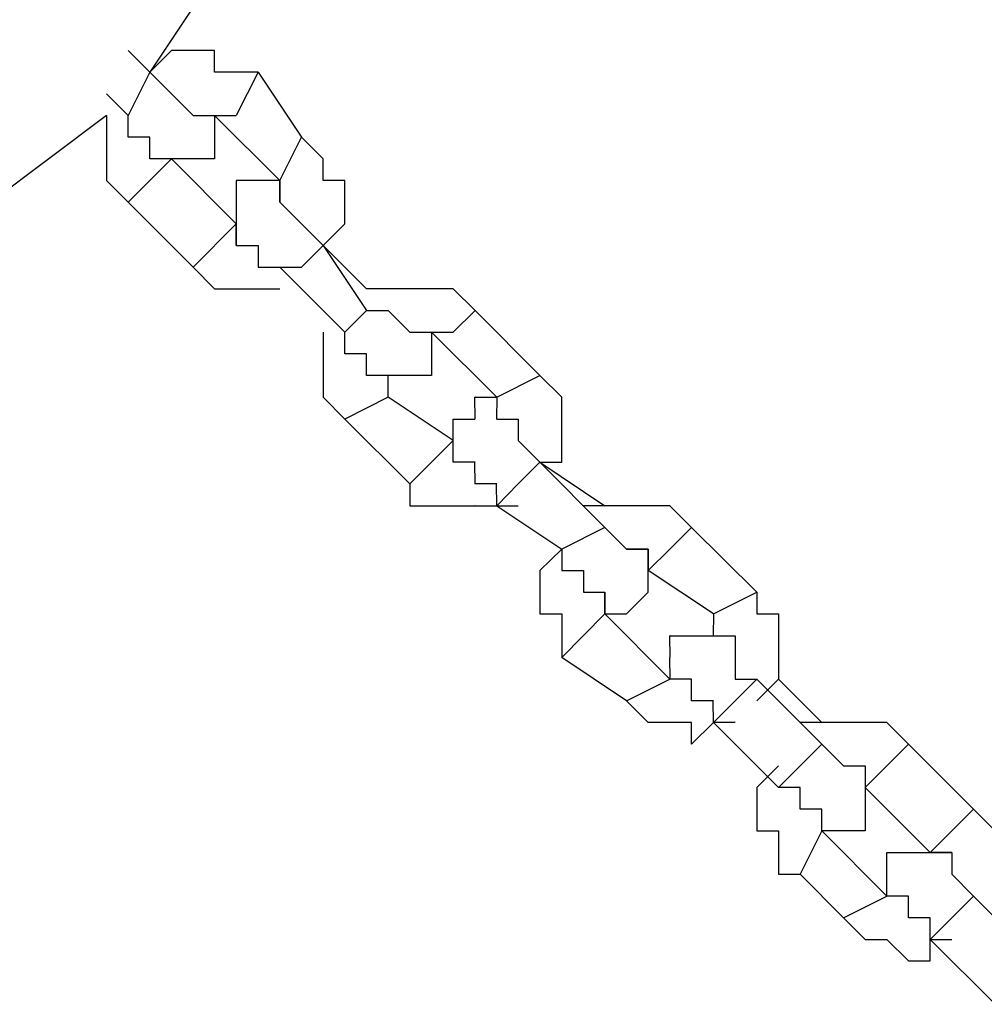
# Model space of a CAD drawing. Units: inches. Extents: x 94 to 206, y 35 to 174.
# Drawn here: x 135 to 137, y 159 to 160 of the extents above; entities that cross this region are included whole.
import ezdxf

# ---------------------------------------------------------------- set-up
doc = ezdxf.new("R2010")
doc.units = ezdxf.units.IN
doc.header["$MEASUREMENT"] = 0
doc.layers.add('Ebene 1', color=7, linetype='Continuous')

# ---------------------------------------------------------------- blocks, each defined once
blk = doc.blocks.new('block 2')
at = {"layer": 'Ebene 1', "color": 179, "lineweight": 25, "true_color": 0x1a171b}
for points in [[(135.766, 160.1201), (135.616, 159.8951)], [(135.6162, 159.8951), (135.591, 159.9201)], [(135.641, 159.9201), (135.616, 159.8951)], [(135.666, 159.9201), (135.641, 159.9201)], [(135.641, 159.9201), (135.641, 159.9201)], [(135.6909, 159.9201), (135.666, 159.9201)], [(135.666, 159.9201), (135.666, 159.9201)], [(135.6909, 159.8951), (135.6909, 159.9201)], [(135.6162, 159.8951), (135.591, 159.845)], [(135.6162, 159.8951), (135.616, 159.8951)], [(135.6162, 159.8951), (135.616, 159.8951)], [(135.6162, 159.8951), (135.616, 159.8951)], [(135.6162, 159.8951), (135.616, 159.8951)], [(135.6162, 159.8951), (135.641, 159.8702)], [(135.7159, 159.8951), (135.6909, 159.8951)], [(135.7411, 159.8951), (135.7159, 159.845)], [(135.7411, 159.8951), (135.7159, 159.8951)], [(135.7159, 159.8951), (135.7159, 159.8951)], [(135.7411, 159.8951), (135.791, 159.82)], [(135.7411, 159.8951), (135.7411, 159.8951)], [(135.5661, 159.8702), (135.591, 159.845)], [(135.641, 159.8702), (135.641, 159.8702)], [(135.641, 159.8702), (135.641, 159.8702)], [(135.641, 159.8702), (135.641, 159.8702)], [(135.641, 159.8702), (135.641, 159.8702)], [(135.641, 159.8702), (135.666, 159.845)], [(135.5661, 159.845), (135.3661, 159.6952)], [(135.5661, 159.845), (135.5661, 159.845)], [(135.5661, 159.845), (135.5661, 159.82)], [(135.5661, 159.845), (135.5661, 159.845)], [(135.591, 159.845), (135.591, 159.845)], [(135.591, 159.82), (135.591, 159.845)], [(135.591, 159.845), (135.591, 159.845)], [(135.591, 159.845), (135.591, 159.845)], [(135.666, 159.845), (135.666, 159.845)], [(135.666, 159.845), (135.666, 159.845)], [(135.666, 159.845), (135.6909, 159.845)], [(135.666, 159.845), (135.666, 159.845)], [(135.666, 159.845), (135.666, 159.845)], [(135.666, 159.845), (135.666, 159.845)], [(135.666, 159.845), (135.666, 159.845)], [(135.666, 159.845), (135.666, 159.845)], [(135.666, 159.845), (135.666, 159.845)], [(135.666, 159.845), (135.666, 159.845)], [(135.666, 159.845), (135.666, 159.845)], [(135.666, 159.845), (135.666, 159.845)], [(135.666, 159.845), (135.6909, 159.845)], [(135.666, 159.845), (135.666, 159.845)], [(135.6909, 159.845), (135.6909, 159.845)], [(135.6909, 159.845), (135.6909, 159.82)], [(135.6909, 159.845), (135.6909, 159.845)], [(135.6909, 159.845), (135.7159, 159.845)], [(135.766, 159.7701), (135.6909, 159.845)], [(135.6909, 159.845), (135.6909, 159.845)], [(135.6909, 159.845), (135.6909, 159.845)], [(135.6909, 159.845), (135.6909, 159.845)], [(135.5661, 159.82), (135.5661, 159.82)], [(135.5661, 159.82), (135.5661, 159.7951)], [(135.6162, 159.82), (135.591, 159.82)], [(135.591, 159.82), (135.591, 159.82)], [(135.6162, 159.7951), (135.616, 159.82)], [(135.6162, 159.82), (135.616, 159.82)], [(135.6162, 159.82), (135.616, 159.82)], [(135.6909, 159.82), (135.6909, 159.82)], [(135.6909, 159.82), (135.6909, 159.82)], [(135.6909, 159.82), (135.6909, 159.82)], [(135.6909, 159.82), (135.6909, 159.82)], [(135.6909, 159.82), (135.6909, 159.82)], [(135.6909, 159.82), (135.6909, 159.7951)], [(135.766, 159.7701), (135.791, 159.82)], [(135.8162, 159.7951), (135.791, 159.82)], [(135.5661, 159.7951), (135.5661, 159.7951)], [(135.5661, 159.7951), (135.5661, 159.7701)], [(135.641, 159.7951), (135.591, 159.7451)], [(135.641, 159.7951), (135.616, 159.7951)], [(135.6162, 159.7951), (135.616, 159.7951)], [(135.641, 159.7951), (135.616, 159.7951)], [(135.6162, 159.7951), (135.616, 159.7951)], [(135.6162, 159.7951), (135.616, 159.7951)], [(135.6162, 159.7951), (135.616, 159.7951)], [(135.666, 159.7951), (135.641, 159.7951)], [(135.641, 159.7951), (135.641, 159.7951)], [(135.641, 159.7951), (135.641, 159.7951)], [(135.641, 159.7951), (135.641, 159.7951)], [(135.641, 159.7951), (135.641, 159.7951)], [(135.641, 159.7951), (135.641, 159.7951)], [(135.641, 159.7951), (135.7159, 159.72)], [(135.641, 159.7951), (135.641, 159.7951)], [(135.641, 159.7951), (135.641, 159.7951)], [(135.6909, 159.7951), (135.666, 159.7951)], [(135.666, 159.7951), (135.666, 159.7951)], [(135.666, 159.7951), (135.666, 159.7951)], [(135.666, 159.7951), (135.666, 159.7951)], [(135.666, 159.7951), (135.666, 159.7951)], [(135.666, 159.7951), (135.666, 159.7951)], [(135.666, 159.7951), (135.666, 159.7951)], [(135.8162, 159.7701), (135.816, 159.7951)], [(135.8162, 159.7951), (135.816, 159.7951)], [(135.5661, 159.7701), (135.5661, 159.7701)], [(135.5661, 159.7701), (135.591, 159.7451)], [(135.7411, 159.7701), (135.7159, 159.7701)], [(135.7159, 159.7701), (135.7159, 159.7451)], [(135.766, 159.7701), (135.7411, 159.7701)], [(135.7411, 159.7701), (135.7411, 159.7701)], [(135.7411, 159.7701), (135.7411, 159.7701)], [(135.7411, 159.7701), (135.7411, 159.7701)], [(135.7411, 159.7701), (135.7411, 159.7701)], [(135.7411, 159.7701), (135.7411, 159.7701)], [(135.7411, 159.7701), (135.7411, 159.7701)], [(135.7411, 159.7701), (135.7411, 159.7701)], [(135.766, 159.7451), (135.766, 159.7701)], [(135.766, 159.7701), (135.766, 159.7701)], [(135.766, 159.7701), (135.766, 159.7701)], [(135.766, 159.7701), (135.766, 159.7701)], [(135.766, 159.7701), (135.766, 159.7701)], [(135.766, 159.7701), (135.766, 159.7701)], [(135.766, 159.7701), (135.766, 159.7701)], [(135.766, 159.7701), (135.766, 159.7451)], [(135.841, 159.7701), (135.816, 159.7701)], [(135.841, 159.7451), (135.841, 159.7701)], [(135.666, 159.67), (135.591, 159.7451)], [(135.591, 159.7451), (135.591, 159.7451)], [(135.591, 159.7451), (135.591, 159.7451)], [(135.7159, 159.7451), (135.7159, 159.7451)], [(135.7159, 159.7451), (135.7159, 159.7451)], [(135.7159, 159.7451), (135.7159, 159.7451)], [(135.7159, 159.7451), (135.7159, 159.7451)], [(135.7159, 159.7451), (135.7159, 159.7451)], [(135.7159, 159.7451), (135.7159, 159.7451)], [(135.7159, 159.7451), (135.7159, 159.72)], [(135.766, 159.7451), (135.766, 159.7451)], [(135.766, 159.7451), (135.766, 159.7451)], [(135.766, 159.7451), (135.766, 159.7451)], [(135.766, 159.7451), (135.766, 159.7451)], [(135.766, 159.7451), (135.766, 159.7451)], [(135.766, 159.7451), (135.766, 159.7451)], [(135.766, 159.7451), (135.766, 159.7451)], [(135.766, 159.7451), (135.766, 159.7451)], [(135.766, 159.7451), (135.766, 159.7451)], [(135.766, 159.7451), (135.766, 159.7451)], [(135.766, 159.7451), (135.766, 159.7451)], [(135.766, 159.7451), (135.766, 159.7451)], [(135.766, 159.7451), (135.791, 159.72)], [(135.766, 159.7451), (135.766, 159.7451)], [(135.766, 159.7451), (135.766, 159.7451)], [(135.766, 159.7451), (135.766, 159.7451)], [(135.766, 159.7451), (135.766, 159.7451)], [(135.766, 159.7451), (135.766, 159.7451)], [(135.766, 159.7451), (135.766, 159.7451)], [(135.841, 159.72), (135.841, 159.7451)], [(135.841, 159.7451), (135.841, 159.7451)], [(135.666, 159.67), (135.7159, 159.72)], [(135.7159, 159.72), (135.7159, 159.72)], [(135.7159, 159.72), (135.7159, 159.72)], [(135.7159, 159.72), (135.7159, 159.72)], [(135.7159, 159.72), (135.7159, 159.72)], [(135.7159, 159.72), (135.7159, 159.72)], [(135.7159, 159.72), (135.7159, 159.72)], [(135.7159, 159.72), (135.7159, 159.72)], [(135.7159, 159.72), (135.7159, 159.72)], [(135.7159, 159.72), (135.7159, 159.72)], [(135.7159, 159.72), (135.7159, 159.6952)], [(135.7159, 159.6952), (135.7159, 159.72)], [(135.7159, 159.72), (135.7159, 159.72)], [(135.7159, 159.72), (135.7159, 159.72)], [(135.791, 159.72), (135.791, 159.72)], [(135.791, 159.72), (135.791, 159.72)], [(135.791, 159.72), (135.791, 159.72)], [(135.791, 159.72), (135.816, 159.6952)], [(135.8162, 159.6952), (135.841, 159.72)], [(135.841, 159.72), (135.841, 159.72)], [(135.7159, 159.6952), (135.7159, 159.6952)], [(135.7159, 159.6952), (135.7411, 159.6952)], [(135.7159, 159.6952), (135.7159, 159.6952)], [(135.7159, 159.6952), (135.7159, 159.6952)], [(135.7159, 159.6952), (135.7159, 159.6952)], [(135.7159, 159.6952), (135.7159, 159.6952)], [(135.7411, 159.6952), (135.7411, 159.6952)], [(135.7411, 159.6952), (135.7411, 159.6952)], [(135.7411, 159.6952), (135.7411, 159.67)], [(135.791, 159.67), (135.816, 159.6952)], [(135.8162, 159.6952), (135.816, 159.6952)], [(135.8162, 159.6952), (135.816, 159.6952)], [(135.8162, 159.6952), (135.816, 159.6952)], [(135.8162, 159.6952), (135.866, 159.645)], [(135.8162, 159.6952), (135.866, 159.6201)], [(135.666, 159.67), (135.666, 159.67)], [(135.666, 159.67), (135.6909, 159.645)], [(135.7411, 159.67), (135.7411, 159.67)], [(135.7411, 159.67), (135.766, 159.67)], [(135.766, 159.67), (135.766, 159.67)], [(135.766, 159.67), (135.791, 159.67)], [(135.841, 159.5951), (135.766, 159.67)], [(135.766, 159.67), (135.766, 159.67)], [(135.6909, 159.645), (135.6909, 159.645)], [(135.6909, 159.645), (135.7159, 159.645)], [(135.7159, 159.645), (135.7159, 159.645)], [(135.7159, 159.645), (135.7411, 159.645)], [(135.7411, 159.645), (135.7411, 159.645)], [(135.7411, 159.645), (135.766, 159.645)], [(135.766, 159.645), (135.766, 159.645)], [(135.766, 159.645), (135.766, 159.645)], [(135.8911, 159.645), (135.866, 159.645)], [(135.8661, 159.645), (135.866, 159.645)], [(135.8661, 159.645), (135.866, 159.645)], [(135.9161, 159.645), (135.8909, 159.645)], [(135.9411, 159.645), (135.9161, 159.645)], [(135.9161, 159.645), (135.9161, 159.645)], [(135.966, 159.645), (135.9411, 159.645)], [(135.9411, 159.645), (135.9411, 159.645)], [(135.9912, 159.6201), (135.966, 159.645)], [(135.966, 159.645), (135.966, 159.645)], [(135.966, 159.645), (135.966, 159.645)], [(135.841, 159.5951), (135.866, 159.6201)], [(135.8661, 159.6201), (135.8909, 159.6201)], [(135.8911, 159.6201), (135.8909, 159.6201)], [(135.8911, 159.6201), (135.8909, 159.6201)], [(135.8911, 159.6201), (135.8909, 159.6201)], [(135.8911, 159.6201), (135.8909, 159.6201)], [(135.8911, 159.6201), (135.9161, 159.5951)], [(135.9912, 159.6201), (135.966, 159.5951)], [(135.9912, 159.6201), (135.991, 159.6201)], [(135.9912, 159.6201), (136.0659, 159.5451)], [(135.8162, 159.5951), (135.816, 159.5951)], [(135.8162, 159.5951), (135.816, 159.5701)], [(135.8162, 159.5951), (135.816, 159.5951)], [(135.841, 159.5951), (135.841, 159.5951)], [(135.841, 159.5701), (135.841, 159.5951)], [(135.841, 159.5951), (135.841, 159.5951)], [(135.841, 159.5951), (135.841, 159.5951)], [(135.9161, 159.5951), (135.9161, 159.5951)], [(135.9161, 159.5951), (135.9411, 159.5951)], [(135.9161, 159.5951), (135.9161, 159.5951)], [(135.9161, 159.5951), (135.9161, 159.5951)], [(135.9161, 159.5951), (135.9161, 159.5951)], [(135.9161, 159.5951), (135.9161, 159.5951)], [(135.9161, 159.5951), (135.9161, 159.5951)], [(135.9161, 159.5951), (135.9161, 159.5951)], [(135.9161, 159.5951), (135.9161, 159.5951)], [(135.9161, 159.5951), (135.9161, 159.5951)], [(135.9161, 159.5951), (135.9161, 159.5951)], [(135.9161, 159.5951), (135.9411, 159.5951)], [(135.9161, 159.5951), (135.9161, 159.5951)], [(135.9411, 159.5951), (135.9411, 159.5951)], [(135.9411, 159.5951), (135.9411, 159.5951)], [(135.9411, 159.5951), (135.9411, 159.5701)], [(135.9411, 159.5951), (135.9411, 159.5951)], [(135.9411, 159.5951), (135.966, 159.5951)], [(136.0162, 159.5202), (135.9411, 159.5951)], [(135.9411, 159.5951), (135.9411, 159.5951)], [(135.9411, 159.5951), (135.9411, 159.5951)], [(135.9411, 159.5951), (135.9411, 159.5951)], [(135.9411, 159.5951), (135.9411, 159.5951)], [(135.8162, 159.5701), (135.816, 159.5451)], [(135.8661, 159.5701), (135.841, 159.5701)], [(135.8661, 159.5451), (135.866, 159.5701)], [(135.8661, 159.5701), (135.866, 159.5701)], [(135.8661, 159.5701), (135.866, 159.5701)], [(135.9411, 159.5701), (135.9411, 159.5701)], [(135.9411, 159.5701), (135.9411, 159.5701)], [(135.9411, 159.5701), (135.9411, 159.5701)], [(135.9411, 159.5701), (135.9411, 159.5701)], [(135.9411, 159.5701), (135.9411, 159.5451)], [(135.8162, 159.5451), (135.816, 159.5451)], [(135.8162, 159.5451), (135.816, 159.5202)], [(135.8911, 159.5451), (135.866, 159.5451)], [(135.8661, 159.5451), (135.866, 159.5451)], [(135.8911, 159.5451), (135.866, 159.5451)], [(135.8661, 159.5451), (135.866, 159.5451)], [(135.9161, 159.5451), (135.8909, 159.5451)], [(135.8911, 159.5451), (135.8909, 159.5451)], [(135.8911, 159.5451), (135.8909, 159.5451)], [(135.8911, 159.5451), (135.8909, 159.5451)], [(135.8911, 159.5451), (135.8909, 159.5451)], [(135.8911, 159.5451), (135.8909, 159.5451)], [(135.8911, 159.5451), (135.8909, 159.5451)], [(135.8911, 159.5202), (135.8909, 159.5451)], [(135.8911, 159.5451), (135.8909, 159.5451)], [(135.8911, 159.5451), (135.8909, 159.5451)], [(135.9411, 159.5451), (135.9161, 159.5451)], [(135.9161, 159.5451), (135.9161, 159.5451)], [(135.9161, 159.5451), (135.9161, 159.5451)], [(135.9161, 159.5451), (135.9161, 159.5451)], [(135.9411, 159.5451), (135.9411, 159.5451)], [(135.9411, 159.5451), (135.9411, 159.5451)], [(135.9411, 159.5451), (135.9411, 159.5451)], [(135.9411, 159.5451), (135.9411, 159.5451)], [(136.0162, 159.5202), (136.0659, 159.5451)], [(136.0911, 159.5202), (136.0659, 159.5451)], [(136.0659, 159.5451), (136.0659, 159.5451)], [(136.0659, 159.5451), (136.0659, 159.5451)], [(135.8162, 159.5202), (135.816, 159.5202)], [(135.8162, 159.5202), (135.841, 159.495)], [(135.8911, 159.5202), (135.841, 159.495)], [(135.966, 159.4702), (135.8909, 159.5202)], [(135.8911, 159.5202), (135.8909, 159.5202)], [(135.9912, 159.495), (135.991, 159.5202)], [(135.9912, 159.5202), (135.991, 159.5202)], [(135.9912, 159.5202), (135.991, 159.5202)], [(135.9912, 159.5202), (135.991, 159.5202)], [(135.9912, 159.5202), (135.991, 159.5202)], [(135.9912, 159.5202), (136.016, 159.5202)], [(136.0162, 159.5202), (136.016, 159.495)], [(136.0162, 159.5202), (136.016, 159.5202)], [(136.0162, 159.5202), (136.016, 159.5202)], [(136.0162, 159.5202), (136.016, 159.5202)], [(136.0162, 159.5202), (136.016, 159.495)], [(136.0911, 159.495), (136.0911, 159.5202)], [(136.0911, 159.5202), (136.0911, 159.5202)], [(135.841, 159.495), (135.9161, 159.4202)], [(135.841, 159.495), (135.841, 159.495)], [(135.841, 159.495), (135.841, 159.495)], [(135.841, 159.495), (135.841, 159.495)], [(135.966, 159.4702), (135.966, 159.495)], [(135.966, 159.495), (135.966, 159.495)], [(135.966, 159.495), (135.966, 159.495)], [(135.966, 159.495), (135.966, 159.495)], [(135.966, 159.495), (135.966, 159.495)], [(135.966, 159.495), (135.966, 159.495)], [(135.966, 159.495), (135.991, 159.495)], [(136.0162, 159.495), (136.016, 159.495)], [(136.0162, 159.495), (136.016, 159.495)], [(136.0162, 159.495), (136.016, 159.495)], [(136.0162, 159.495), (136.016, 159.495)], [(136.0162, 159.495), (136.016, 159.495)], [(136.0162, 159.495), (136.016, 159.495)], [(136.0162, 159.495), (136.016, 159.495)], [(136.0162, 159.495), (136.016, 159.495)], [(136.0162, 159.495), (136.016, 159.495)], [(136.0162, 159.495), (136.016, 159.495)], [(136.0162, 159.495), (136.016, 159.495)], [(136.0162, 159.495), (136.016, 159.495)], [(136.0162, 159.495), (136.016, 159.495)], [(136.0162, 159.495), (136.016, 159.495)], [(136.0162, 159.495), (136.016, 159.495)], [(136.0162, 159.495), (136.016, 159.495)], [(136.0162, 159.495), (136.016, 159.495)], [(136.0162, 159.495), (136.016, 159.495)], [(136.0162, 159.495), (136.016, 159.495)], [(136.0162, 159.495), (136.016, 159.495)], [(136.0162, 159.495), (136.016, 159.495)], [(136.0162, 159.495), (136.016, 159.495)], [(136.0162, 159.495), (136.016, 159.495)], [(136.0162, 159.495), (136.041, 159.495)], [(136.041, 159.495), (136.041, 159.4702)], [(136.0911, 159.4702), (136.0911, 159.495)], [(136.0911, 159.495), (136.0911, 159.495)], [(135.9161, 159.4202), (135.966, 159.4702)], [(135.966, 159.4452), (135.966, 159.4702)], [(135.966, 159.4702), (135.966, 159.4702)], [(135.966, 159.4702), (135.966, 159.4702)], [(135.966, 159.4702), (135.966, 159.4702)], [(135.966, 159.4702), (135.966, 159.4702)], [(135.966, 159.4702), (135.966, 159.4702)], [(135.966, 159.4702), (135.966, 159.4702)], [(135.966, 159.4702), (135.966, 159.4702)], [(135.966, 159.4702), (135.966, 159.4702)], [(135.966, 159.4702), (135.966, 159.4702)], [(135.966, 159.4452), (135.966, 159.4702)], [(136.041, 159.4702), (136.041, 159.4702)], [(136.041, 159.4702), (136.041, 159.4702)], [(136.041, 159.4702), (136.041, 159.4702)], [(136.041, 159.4702), (136.0659, 159.4452)], [(136.0911, 159.4452), (136.0911, 159.4702)], [(136.0911, 159.4702), (136.0911, 159.4702)], [(135.9912, 159.4452), (135.966, 159.4452)], [(135.966, 159.4452), (135.966, 159.4452)], [(135.9912, 159.4452), (135.966, 159.4452)], [(135.966, 159.4452), (135.966, 159.4452)], [(135.966, 159.4452), (135.966, 159.4452)], [(135.966, 159.4452), (135.966, 159.4452)], [(135.966, 159.4452), (135.966, 159.4452)], [(135.9912, 159.4202), (135.991, 159.4452)], [(135.9912, 159.4452), (135.991, 159.4452)], [(135.9912, 159.4452), (135.991, 159.4452)], [(135.9912, 159.4452), (135.991, 159.4452)], [(136.041, 159.4202), (136.0659, 159.4452)], [(136.0659, 159.4452), (136.141, 159.3951)], [(136.141, 159.3701), (136.0659, 159.4452)], [(136.0659, 159.4452), (136.0659, 159.4452)], [(136.0659, 159.4452), (136.0911, 159.4452)], [(136.0659, 159.4452), (136.0659, 159.4452)], [(135.9161, 159.4202), (135.9161, 159.3951)], [(136.0162, 159.4202), (135.991, 159.4202)], [(135.9912, 159.4202), (135.991, 159.4202)], [(136.0162, 159.3951), (136.016, 159.4202)], [(136.0162, 159.4202), (136.016, 159.4202)], [(136.0162, 159.3951), (136.041, 159.4202)], [(135.9161, 159.3951), (135.9411, 159.3951)], [(135.9411, 159.3951), (135.9411, 159.3951)], [(135.9411, 159.3951), (135.966, 159.3951)], [(135.966, 159.3951), (135.966, 159.3951)], [(135.966, 159.3951), (135.991, 159.3951)], [(135.9912, 159.3951), (135.991, 159.3951)], [(135.9912, 159.3951), (136.016, 159.3951)], [(136.0162, 159.3951), (136.016, 159.3951)], [(136.0162, 159.3951), (136.016, 159.3951)], [(136.0162, 159.3951), (136.0911, 159.3451)], [(136.0162, 159.3951), (136.041, 159.3951)], [(136.141, 159.3951), (136.1161, 159.3951)], [(136.1161, 159.3951), (136.1161, 159.3951)], [(136.166, 159.3951), (136.141, 159.3951)], [(136.141, 159.3951), (136.141, 159.3951)], [(136.191, 159.3951), (136.166, 159.3951)], [(136.166, 159.3951), (136.166, 159.3951)], [(136.2161, 159.3951), (136.191, 159.3951)], [(136.191, 159.3951), (136.191, 159.3951)], [(136.241, 159.3701), (136.216, 159.3951)], [(136.2161, 159.3951), (136.216, 159.3951)], [(136.141, 159.3701), (136.0911, 159.3451)], [(136.141, 159.3701), (136.141, 159.3701)], [(136.141, 159.3701), (136.141, 159.3701)], [(136.141, 159.3701), (136.141, 159.3701)], [(136.141, 159.3701), (136.141, 159.3701)], [(136.141, 159.3701), (136.166, 159.3451)], [(136.241, 159.3701), (136.216, 159.3451)], [(136.241, 159.3701), (136.3161, 159.2952)], [(136.241, 159.3701), (136.241, 159.3701)], [(136.241, 159.3701), (136.241, 159.3701)], [(136.0911, 159.3451), (136.0659, 159.3202)], [(136.0911, 159.3451), (136.0911, 159.3451)], [(136.0911, 159.3451), (136.0911, 159.3451)], [(136.0911, 159.3451), (136.0911, 159.3202)], [(136.0911, 159.3451), (136.0911, 159.3451)], [(136.166, 159.3451), (136.166, 159.3451)], [(136.166, 159.3451), (136.166, 159.3451)], [(136.166, 159.3451), (136.166, 159.3451)], [(136.166, 159.3451), (136.166, 159.3451)], [(136.166, 159.3451), (136.166, 159.3451)], [(136.166, 159.3451), (136.166, 159.3451)], [(136.166, 159.3451), (136.166, 159.3451)], [(136.191, 159.3451), (136.166, 159.3451)], [(136.166, 159.3451), (136.166, 159.3451)], [(136.166, 159.3451), (136.191, 159.3451)], [(136.166, 159.3451), (136.166, 159.3451)], [(136.191, 159.3202), (136.191, 159.3451)], [(136.191, 159.3451), (136.191, 159.3451)], [(136.191, 159.3451), (136.191, 159.3451)], [(136.191, 159.3202), (136.216, 159.3451)], [(136.191, 159.3451), (136.191, 159.3451)], [(136.191, 159.3451), (136.191, 159.3451)], [(136.191, 159.3451), (136.191, 159.3451)], [(136.191, 159.3451), (136.191, 159.3451)], [(136.191, 159.3451), (136.191, 159.3202)], [(136.0659, 159.3202), (136.0659, 159.3202)], [(136.0659, 159.3202), (136.0659, 159.2952)], [(136.0911, 159.3202), (136.1161, 159.3202)], [(136.1161, 159.3202), (136.1161, 159.3202)], [(136.1161, 159.3202), (136.1161, 159.3202)], [(136.1161, 159.3202), (136.1161, 159.2952)], [(136.191, 159.2952), (136.191, 159.3202)], [(136.191, 159.3202), (136.191, 159.3202)], [(136.191, 159.3202), (136.191, 159.3202)], [(136.191, 159.3202), (136.191, 159.3202)], [(136.191, 159.3202), (136.191, 159.3202)], [(136.191, 159.3202), (136.191, 159.3202)], [(136.191, 159.3202), (136.191, 159.3202)], [(136.2661, 159.2702), (136.191, 159.3202)], [(136.0659, 159.2952), (136.0659, 159.2952)], [(136.0659, 159.2952), (136.0659, 159.2702)], [(136.1161, 159.2952), (136.1161, 159.2952)], [(136.1161, 159.2952), (136.141, 159.2952)], [(136.141, 159.2952), (136.141, 159.2952)], [(136.141, 159.2952), (136.141, 159.2952)], [(136.141, 159.2952), (136.141, 159.2952)], [(136.141, 159.2952), (136.141, 159.2952)], [(136.141, 159.2952), (136.141, 159.2702)], [(136.141, 159.2702), (136.141, 159.2952)], [(136.141, 159.2952), (136.141, 159.2952)], [(136.141, 159.2952), (136.141, 159.2952)], [(136.141, 159.2952), (136.141, 159.2952)], [(136.166, 159.2702), (136.191, 159.2952)], [(136.191, 159.2952), (136.191, 159.2952)], [(136.191, 159.2952), (136.191, 159.2952)], [(136.191, 159.2952), (136.191, 159.2952)], [(136.191, 159.2952), (136.191, 159.2952)], [(136.191, 159.2952), (136.191, 159.2952)], [(136.191, 159.2952), (136.191, 159.2952)], [(136.2661, 159.2702), (136.3161, 159.2952)], [(136.3161, 159.2952), (136.3161, 159.2952)], [(136.3161, 159.2952), (136.3161, 159.2702)], [(136.0659, 159.2702), (136.0911, 159.2702)], [(136.141, 159.2702), (136.0911, 159.2201)], [(136.0911, 159.2702), (136.0911, 159.2452)], [(136.141, 159.2702), (136.166, 159.2702)], [(136.141, 159.2702), (136.216, 159.1951)], [(136.141, 159.2702), (136.141, 159.2702)], [(136.141, 159.2702), (136.141, 159.2702)], [(136.166, 159.2702), (136.166, 159.2702)], [(136.166, 159.2702), (136.166, 159.2702)], [(136.166, 159.2702), (136.166, 159.2702)], [(136.166, 159.2702), (136.166, 159.2702)], [(136.2661, 159.2702), (136.2659, 159.2702)], [(136.2661, 159.2702), (136.2659, 159.2702)], [(136.2661, 159.2702), (136.2659, 159.2452)], [(136.3161, 159.2702), (136.341, 159.2702)], [(136.341, 159.2702), (136.341, 159.2702)], [(136.341, 159.2702), (136.341, 159.2452)], [(136.0911, 159.2452), (136.0911, 159.2452)], [(136.0911, 159.2452), (136.0911, 159.2452)], [(136.0911, 159.2452), (136.0911, 159.2201)], [(136.2161, 159.2201), (136.216, 159.2452)], [(136.2161, 159.2452), (136.216, 159.2452)], [(136.2161, 159.2452), (136.216, 159.2452)], [(136.2161, 159.2452), (136.216, 159.2452)], [(136.2161, 159.2452), (136.216, 159.2452)], [(136.2161, 159.2452), (136.241, 159.2452)], [(136.241, 159.2452), (136.241, 159.2452)], [(136.241, 159.2452), (136.241, 159.2452)], [(136.241, 159.2452), (136.241, 159.2452)], [(136.241, 159.2452), (136.2659, 159.2452)], [(136.2661, 159.2452), (136.2659, 159.2452)], [(136.2661, 159.2452), (136.2659, 159.2452)], [(136.2661, 159.2452), (136.2659, 159.2452)], [(136.2661, 159.2452), (136.2659, 159.2452)], [(136.2661, 159.2452), (136.2659, 159.2452)], [(136.2661, 159.2452), (136.2659, 159.2452)], [(136.2661, 159.2452), (136.2659, 159.2452)], [(136.2661, 159.2452), (136.2659, 159.2452)], [(136.2661, 159.2452), (136.2659, 159.2452)], [(136.2661, 159.2452), (136.2659, 159.2452)], [(136.2661, 159.2452), (136.2659, 159.2452)], [(136.2661, 159.2452), (136.2659, 159.2452)], [(136.2661, 159.2452), (136.2659, 159.2452)], [(136.2661, 159.2452), (136.2659, 159.2452)], [(136.2661, 159.2452), (136.2659, 159.2452)], [(136.2661, 159.2452), (136.2659, 159.2452)], [(136.2661, 159.2452), (136.2659, 159.2452)], [(136.2661, 159.2452), (136.2659, 159.2452)], [(136.2661, 159.2452), (136.2911, 159.2452)], [(136.2661, 159.2452), (136.2911, 159.2452)], [(136.2661, 159.2452), (136.2911, 159.2452)], [(136.2911, 159.2452), (136.2911, 159.2452)], [(136.2911, 159.2452), (136.2911, 159.2452)], [(136.2911, 159.2452), (136.2911, 159.2201)], [(136.2911, 159.2452), (136.2911, 159.2452)], [(136.2911, 159.2452), (136.2911, 159.2452)], [(136.2911, 159.2452), (136.2911, 159.2201)], [(136.341, 159.2452), (136.341, 159.2201)], [(136.166, 159.1701), (136.0911, 159.2201)], [(136.2161, 159.1951), (136.216, 159.2201)], [(136.2161, 159.2201), (136.216, 159.2201)], [(136.2161, 159.2201), (136.216, 159.2201)], [(136.2161, 159.2201), (136.216, 159.2201)], [(136.2161, 159.2201), (136.216, 159.2201)], [(136.2161, 159.2201), (136.216, 159.2201)], [(136.2161, 159.2201), (136.216, 159.2201)], [(136.2161, 159.2201), (136.216, 159.2201)], [(136.2161, 159.2201), (136.216, 159.2201)], [(136.2911, 159.2201), (136.2911, 159.2201)], [(136.2911, 159.2201), (136.2911, 159.2201)], [(136.2911, 159.2201), (136.2911, 159.2201)], [(136.2911, 159.2201), (136.2911, 159.1951)], [(136.2911, 159.2201), (136.2911, 159.2201)], [(136.2911, 159.2201), (136.2911, 159.2201)], [(136.341, 159.2201), (136.341, 159.2201)], [(136.341, 159.2201), (136.341, 159.1951)], [(136.166, 159.1701), (136.216, 159.1951)], [(136.241, 159.1951), (136.216, 159.1951)], [(136.2161, 159.1951), (136.216, 159.1951)], [(136.2161, 159.1951), (136.216, 159.1951)], [(136.241, 159.1951), (136.216, 159.1951)], [(136.2161, 159.1951), (136.216, 159.1951)], [(136.2161, 159.1951), (136.216, 159.1951)], [(136.2161, 159.1951), (136.216, 159.1951)], [(136.2161, 159.1951), (136.216, 159.1951)], [(136.241, 159.1701), (136.241, 159.1951)], [(136.241, 159.1951), (136.241, 159.1951)], [(136.241, 159.1951), (136.241, 159.1951)], [(136.241, 159.1951), (136.241, 159.1951)], [(136.241, 159.1951), (136.241, 159.1951)], [(136.241, 159.1951), (136.241, 159.1951)], [(136.2911, 159.1701), (136.3161, 159.1951)], [(136.2911, 159.1951), (136.3161, 159.1951)], [(136.3912, 159.1202), (136.3161, 159.1951)], [(136.3161, 159.1951), (136.3161, 159.1951)], [(136.341, 159.1951), (136.3161, 159.1701)], [(136.341, 159.1951), (136.391, 159.1452)], [(136.341, 159.1951), (136.341, 159.1951)], [(136.191, 159.1452), (136.166, 159.1701)], [(136.2661, 159.1701), (136.241, 159.1701)], [(136.2661, 159.1452), (136.2659, 159.1701)], [(136.2661, 159.1701), (136.2659, 159.1701)], [(136.2661, 159.1701), (136.2659, 159.1701)], [(136.2661, 159.1452), (136.2911, 159.1701)], [(136.3161, 159.1701), (136.3161, 159.1701)], [(136.2161, 159.1452), (136.191, 159.1452)], [(136.191, 159.1452), (136.191, 159.1452)], [(136.241, 159.1452), (136.216, 159.1452)], [(136.2161, 159.1452), (136.216, 159.1452)], [(136.2661, 159.1452), (136.241, 159.1202)], [(136.241, 159.1202), (136.241, 159.1452)], [(136.2661, 159.1452), (136.2659, 159.1452)], [(136.2911, 159.1452), (136.2659, 159.1452)], [(136.2661, 159.1452), (136.2659, 159.1452)], [(136.2661, 159.1452), (136.341, 159.07)], [(136.2911, 159.1452), (136.2911, 159.1452)], [(136.3912, 159.1452), (136.366, 159.1452)], [(136.3662, 159.1452), (136.366, 159.1452)], [(136.4161, 159.1452), (136.391, 159.1452)], [(136.3912, 159.1452), (136.391, 159.1452)], [(136.4409, 159.1452), (136.416, 159.1452)], [(136.4161, 159.1452), (136.416, 159.1452)], [(136.4659, 159.1452), (136.4409, 159.1452)], [(136.4409, 159.1452), (136.4409, 159.1452)], [(136.4911, 159.1202), (136.4659, 159.1452)], [(136.4659, 159.1452), (136.4659, 159.1452)], [(136.3912, 159.1202), (136.341, 159.07)], [(136.3912, 159.1202), (136.391, 159.1202)], [(136.3912, 159.1202), (136.391, 159.1202)], [(136.3912, 159.1202), (136.391, 159.1202)], [(136.3912, 159.1202), (136.416, 159.0952)], [(136.4911, 159.1202), (136.4659, 159.0952)], [(136.4911, 159.1202), (136.566, 159.0451)], [(136.4911, 159.1202), (136.4911, 159.1202)], [(136.4911, 159.1202), (136.4911, 159.1202)], [(136.341, 159.0952), (136.3161, 159.07)], [(136.341, 159.0952), (136.341, 159.0952)], [(136.4161, 159.0952), (136.416, 159.0952)], [(136.4161, 159.0952), (136.416, 159.0952)], [(136.4161, 159.0952), (136.416, 159.0952)], [(136.4161, 159.0952), (136.416, 159.0952)], [(136.4161, 159.0952), (136.416, 159.0952)], [(136.4161, 159.0952), (136.416, 159.0952)], [(136.4161, 159.0952), (136.416, 159.0952)], [(136.4161, 159.0952), (136.4409, 159.0952)], [(136.4161, 159.0952), (136.4409, 159.0952)], [(136.4409, 159.0952), (136.4409, 159.0952)], [(136.4409, 159.0952), (136.4409, 159.07)], [(136.4409, 159.0952), (136.4409, 159.0952)], [(136.4409, 159.0952), (136.4409, 159.0952)], [(136.4409, 159.07), (136.4659, 159.0952)], [(136.4409, 159.0952), (136.4409, 159.0952)], [(136.4409, 159.0952), (136.4409, 159.0952)], [(136.4409, 159.0952), (136.4409, 159.0952)], [(136.4409, 159.0952), (136.4409, 159.07)], [(136.3161, 159.07), (136.3161, 159.07)], [(136.3161, 159.07), (136.3161, 159.0451)], [(136.341, 159.07), (136.341, 159.07)], [(136.3662, 159.07), (136.341, 159.07)], [(136.341, 159.07), (136.341, 159.07)], [(136.341, 159.07), (136.341, 159.07)], [(136.3662, 159.0451), (136.366, 159.07)], [(136.3662, 159.07), (136.366, 159.07)], [(136.4409, 159.07), (136.4409, 159.07)], [(136.4409, 159.07), (136.4409, 159.07)], [(136.4409, 159.07), (136.4409, 159.07)], [(136.4409, 159.07), (136.4409, 159.07)], [(136.4409, 159.07), (136.4409, 159.07)], [(136.4409, 159.07), (136.4409, 159.07)], [(136.4409, 159.07), (136.4409, 159.0451)], [(136.4409, 159.07), (136.4409, 159.07)], [(136.516, 158.9951), (136.4409, 159.07)], [(136.4409, 159.07), (136.4409, 159.07)], [(136.4409, 159.07), (136.4409, 159.07)], [(136.3161, 159.0451), (136.3161, 159.0451)], [(136.3161, 159.0451), (136.3161, 159.0201)], [(136.3912, 159.0451), (136.366, 159.0451)], [(136.3662, 159.0451), (136.366, 159.0451)], [(136.3912, 159.0201), (136.391, 159.0451)], [(136.3912, 159.0451), (136.391, 159.0451)], [(136.3912, 159.0451), (136.391, 159.0451)], [(136.3912, 159.0451), (136.391, 159.0451)], [(136.3912, 159.0451), (136.391, 159.0451)], [(136.3912, 159.0201), (136.391, 159.0451)], [(136.3912, 159.0451), (136.391, 159.0451)], [(136.3912, 159.0451), (136.391, 159.0451)], [(136.4409, 159.0451), (136.4409, 159.0451)], [(136.4409, 159.0451), (136.4409, 159.0451)], [(136.4409, 159.0451), (136.4409, 159.0451)], [(136.4409, 159.0451), (136.4409, 159.0451)], [(136.4409, 159.0451), (136.4409, 159.0451)], [(136.4409, 159.0451), (136.4409, 159.0201)], [(136.516, 158.9951), (136.566, 159.0451)], [(136.591, 159.0201), (136.566, 159.0451)], [(136.566, 159.0451), (136.566, 159.0451)], [(136.3161, 159.0201), (136.341, 159.0201)], [(136.341, 159.0201), (136.341, 158.9951)], [(136.3912, 159.0201), (136.366, 158.97)], [(136.4161, 159.0201), (136.391, 159.0201)], [(136.3912, 159.0201), (136.391, 159.0201)], [(136.3912, 159.0201), (136.391, 159.0201)], [(136.3912, 159.0201), (136.391, 159.0201)], [(136.3912, 159.0201), (136.4659, 158.945)], [(136.4409, 159.0201), (136.416, 159.0201)], [(136.4161, 159.0201), (136.416, 159.0201)], [(136.4161, 159.0201), (136.416, 159.0201)], [(136.4161, 159.0201), (136.416, 159.0201)], [(136.4161, 159.0201), (136.416, 159.0201)], [(136.4161, 159.0201), (136.416, 159.0201)], [(136.341, 158.9951), (136.341, 158.9951)], [(136.341, 158.9951), (136.341, 158.97)], [(136.4659, 158.97), (136.4659, 158.9951)], [(136.4659, 158.9951), (136.4911, 158.9951)], [(136.4911, 158.9951), (136.4911, 158.9951)], [(136.4911, 158.9951), (136.4911, 158.9951)], [(136.4911, 158.9951), (136.4911, 158.9951)], [(136.4911, 158.9951), (136.4911, 158.9951)], [(136.4911, 158.9951), (136.4911, 158.9951)], [(136.4911, 158.9951), (136.4911, 158.9951)], [(136.4911, 158.9951), (136.516, 158.9951)], [(136.516, 158.9951), (136.516, 158.9951)], [(136.516, 158.9951), (136.516, 158.9951)], [(136.516, 158.9951), (136.516, 158.9951)], [(136.516, 158.9951), (136.516, 158.9951)], [(136.516, 158.9951), (136.516, 158.9951)], [(136.516, 158.9951), (136.516, 158.9951)], [(136.516, 158.9951), (136.516, 158.9951)], [(136.516, 158.9951), (136.516, 158.9951)], [(136.516, 158.9951), (136.516, 158.9951)], [(136.516, 158.9951), (136.541, 158.9951)], [(136.541, 158.9951), (136.516, 158.9951)], [(136.516, 158.9951), (136.541, 158.9951)], [(136.516, 158.9951), (136.516, 158.9951)], [(136.516, 158.9951), (136.516, 158.9951)], [(136.516, 158.9951), (136.516, 158.9951)], [(136.516, 158.9951), (136.541, 158.9951)], [(136.541, 158.9951), (136.541, 158.9951)], [(136.541, 158.9951), (136.541, 158.9951)], [(136.541, 158.9951), (136.541, 158.9951)], [(136.541, 158.9951), (136.541, 158.9951)], [(136.541, 158.9951), (136.541, 158.9951)], [(136.541, 158.9951), (136.541, 158.97)], [(136.541, 158.9951), (136.541, 158.9951)], [(136.541, 158.9951), (136.541, 158.9951)], [(136.541, 158.9951), (136.541, 158.9951)], [(136.541, 158.9951), (136.541, 158.97)], [(136.341, 158.97), (136.366, 158.97)], [(136.4161, 158.92), (136.366, 158.97)], [(136.4659, 158.945), (136.4659, 158.97)], [(136.4659, 158.97), (136.4659, 158.97)], [(136.4659, 158.97), (136.4659, 158.97)], [(136.4659, 158.97), (136.4659, 158.97)], [(136.4659, 158.97), (136.4659, 158.97)], [(136.4659, 158.97), (136.4659, 158.97)], [(136.4659, 158.97), (136.4659, 158.97)], [(136.4659, 158.97), (136.4659, 158.97)], [(136.541, 158.97), (136.541, 158.97)], [(136.541, 158.97), (136.541, 158.97)], [(136.541, 158.97), (136.541, 158.97)], [(136.541, 158.97), (136.541, 158.97)], [(136.541, 158.97), (136.541, 158.97)], [(136.541, 158.97), (136.541, 158.97)], [(136.541, 158.97), (136.566, 158.945)], [(136.541, 158.97), (136.541, 158.97)], [(136.541, 158.97), (136.541, 158.97)], [(136.4161, 158.92), (136.4659, 158.945)], [(136.4911, 158.945), (136.4659, 158.945)], [(136.4659, 158.945), (136.4659, 158.945)], [(136.4659, 158.945), (136.4659, 158.945)], [(136.4911, 158.945), (136.4659, 158.945)], [(136.4659, 158.945), (136.4659, 158.945)], [(136.4659, 158.945), (136.4659, 158.945)], [(136.4659, 158.945), (136.4659, 158.945)], [(136.4911, 158.92), (136.4911, 158.945)], [(136.4911, 158.945), (136.4911, 158.945)], [(136.4911, 158.945), (136.4911, 158.945)], [(136.4911, 158.945), (136.4911, 158.945)], [(136.4911, 158.945), (136.4911, 158.945)], [(136.4911, 158.945), (136.4911, 158.945)], [(136.4911, 158.945), (136.4911, 158.945)], [(136.4911, 158.945), (136.4911, 158.945)], [(136.541, 158.92), (136.566, 158.945)], [(136.566, 158.945), (136.6409, 158.8701)], [(136.566, 158.945), (136.566, 158.945)], [(136.566, 158.945), (136.566, 158.945)], [(136.4161, 158.92), (136.4409, 158.895)], [(136.516, 158.92), (136.4911, 158.92)], [(136.4911, 158.92), (136.4911, 158.92)], [(136.516, 158.895), (136.541, 158.92)], [(136.516, 158.895), (136.516, 158.92)], [(136.516, 158.92), (136.516, 158.92)], [(136.4409, 158.895), (136.4409, 158.895)], [(136.4409, 158.895), (136.4659, 158.895)], [(136.4659, 158.895), (136.4659, 158.895)], [(136.4659, 158.895), (136.4911, 158.8701)], [(136.516, 158.895), (136.516, 158.895)], [(136.591, 158.8201), (136.516, 158.895)], [(136.516, 158.895), (136.516, 158.895)], [(136.516, 158.8701), (136.516, 158.895)], [(136.516, 158.895), (136.541, 158.895)], [(136.541, 158.895), (136.541, 158.895)], [(136.4911, 158.8701), (136.4911, 158.8701)], [(136.4911, 158.8701), (136.516, 158.8701)]]:
    blk.add_lwpolyline(points, dxfattribs=at)

msp = doc.modelspace()

# ---------------------------------------------------------------- block references
at = {"layer": 'Ebene 1'}
msp.add_blockref('block 2', (0, 0), dxfattribs=at)

doc.saveas('drawing.dxf')
